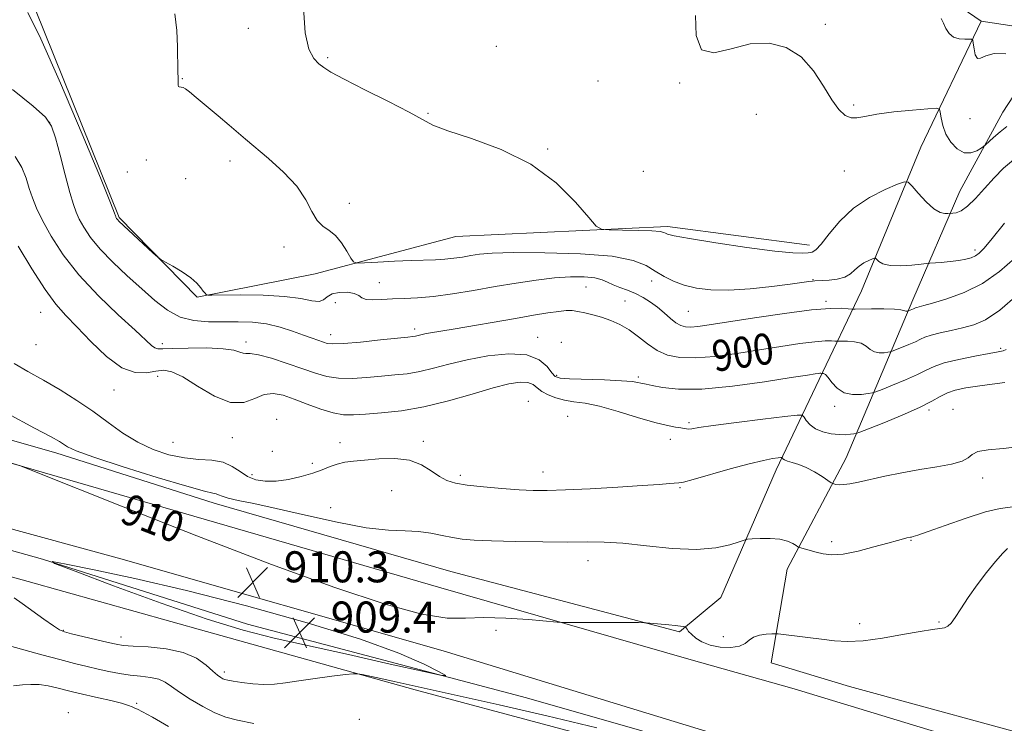
# Model space of a CAD drawing. Extents: x 2119800 to 2122700, y 352300 to 355200.
# Drawn here: x 2120735 to 2120989, y 354277 to 354458 of the extents above; entities that cross this region are included whole.
import ezdxf

# ---------------------------------------------------------------- set-up
doc = ezdxf.new("R2010")
doc.units = 0
doc.header["$MEASUREMENT"] = 0
for name, color, linetype, lineweight in [('DTM HARD BREAKLINE', 7, 'Continuous', 0), ('DTM SPOT ELEVATION', 2, 'Continuous', 13), ('INDEX CONTOUR', 41, 'Continuous', 13), ('INDEX CONTOUR DEPRESSION', 41, 'Continuous', 13), ('INDEX CONTOUR LABEL', 244, 'Continuous', 0), ('INTERMEDIATE CONTOUR', 44, 'Continuous', 0), ('SPOT ELEVATION', 7, 'Continuous', 0)]:
    doc.layers.add(name, color=color, linetype=linetype, lineweight=lineweight)
doc.styles.add('Style-ITALICS', font='ITALICS.shx')

# ---------------------------------------------------------------- blocks, each defined once
blk = doc.blocks.new('SPOT')
at = {"layer": 'SPOT ELEVATION'}
for p, q in [((-3.91, -3.91), (3.82, 3.81)), ((-1.65, 3.77), (1.72, -3.93))]:
    blk.add_line(p, q, dxfattribs=at)

msp = doc.modelspace()

# ---------------------------------------------------------------- linework, layer by layer
at = {"layer": 'DTM HARD BREAKLINE'}
for points in [[(2120398.34, 354425, 918.03), (2120445.95, 354419.68, 916.74), (2120513.7, 354405.65, 914.89), (2120605.06, 354379.52, 912.18), (2120730.89, 354344.6, 910.02), (2120843.07, 354312.03, 909.48), (2120907.62, 354293.5, 910.54), (2120934.85, 354285.89, 911.04), (2121053.8, 354249.66, 910.19), (2121137.67, 354222.23, 909.54), (2121197.4, 354201.31, 909.42), (2121252.84, 354173.63, 908.09), (2121276.66, 354161.74, 907.53), (2121288.57, 354165.85, 906.56), (2121296.59, 354182.9, 904.73), (2121317.09, 354272.93, 893.93), (2121328.69, 354323.1, 889.76), (2121349.24, 354394.87, 888.16), (2121364.74, 354442.89, 888.08), (2121390.62, 354532.39, 892.21), (2121412.25, 354616.79, 900.96), (2121435.94, 354710.69, 911.04), (2121453.35, 354750.78, 916.22), (2121470.6, 354772.84, 917.61)], [(2120983.02, 354457.88, 889.49), (2120940.51, 354487.08, 888.38), (2120909.04, 354502.29, 888.84), (2120871.72, 354508.31, 888.76), (2120840.67, 354543.76, 889.03), (2120801.31, 354589.08, 890.16), (2120789.22, 354591.76, 890.34), (2120760.98, 354576.55, 890.72), (2120746.37, 354554.78, 891.15), (2120731.9, 354549.61, 892.81)], [(2120736.67, 354467.07, 897.61), (2120760.76, 354407.27, 897.84), (2120780.87, 354386.75, 898.15), (2120811.27, 354392.77, 896.47), (2120847.55, 354402.4, 894.77), (2120902.14, 354405.02, 893.63), (2120938.74, 354400.13, 893.51)], [(2120983.02, 354457.88, 889.49), (2120967.51, 354425.46, 893.14), (2120952.21, 354388.39, 896.86), (2120941.23, 354365.57, 902.38), (2120930.15, 354342.26, 906.58), (2120915.94, 354309.41, 909.19), (2120905.26, 354300.53, 910.14), (2120846.26, 354316.08, 909.21), (2120785.29, 354333.69, 908.6), (2120744.44, 354346.64, 908.53), (2120692.8, 354361.33, 910.31), (2120626.16, 354378.05, 911.01), (2120588.7, 354389.32, 912.68), (2120528.11, 354405.81, 914.78), (2120462.74, 354420.246, 915.928)], [(2120983.02, 354457.88, 889.49), (2121009.68, 354453.87, 888.71), (2121072.4, 354436.05, 887.61), (2121133.54, 354421.13, 889.08)], [(2121265.66, 354174.86, 907.77), (2121230.93, 354191.02, 909.34), (2121200.18, 354204.28, 909.26), (2121160.79, 354220.13, 908.76), (2121103.67, 354238.37, 909.67), (2121057.9, 354252.84, 910.88), (2121003.82, 354271.52, 911.17), (2120949.06, 354286.48, 910.84), (2120928.87, 354292.55, 910.6), (2120933, 354316.71, 908.68), (2120948.24, 354345.4, 905.19), (2120965.43, 354386.07, 897.46), (2120977.52, 354414.11, 893.11), (2120988.64, 354434.4, 891.17), (2120998.34, 354449.26, 889.89)], [(2120456.63, 354401.06, 916.09), (2120520.05, 354386.48, 914.61), (2120638.23, 354352.96, 912.18), (2120761.17, 354319.35, 910.61), (2120844.29, 354295.67, 910.38)], [(2120603.547, 354358.718, 912.039), (2120656.15, 354342.97, 911.51), (2120741.04, 354319.25, 910.01), (2120793.9, 354302.49, 909.1), (2120865.79, 354283.57, 910.34), (2120925.91, 354266.34, 910.99), (2121015.13, 354240.91, 911.59), (2121105.07, 354211.6, 911.22), (2121166.85, 354188.35, 911.07), (2121224.64, 354159.69, 911.52), (2121270.12, 354130.31, 910.54), (2121312.85, 354092.57, 910.49), (2121349, 354057.72, 911.28), (2121372.99, 354036.7, 911.64), (2121405.05, 353999.5, 906.95), (2121457.66, 353946.85, 907.29)], [(2120667.83, 354332.7, 913.44), (2120737.29, 354313.5, 911.15), (2120783.27, 354300.6, 910.84), (2120837.13, 354285.6, 912.46), (2120907.72, 354266.7, 913.93), (2120980.07, 354246.47, 914.19), (2121053.64, 354222.83, 912.91), (2121118, 354199.04, 912.05), (2121147.96, 354185.66, 911.41), (2121181.14, 354171.4, 911.24), (2121205.02, 354161.22, 912.07), (2121249.01, 354137.85, 909.63), (2121292.76, 354102.52, 909.47), (2121319.68, 354074.97, 909.76), (2121343.16, 354052.66, 912.63), (2121367.71, 354027.59, 911.37), (2121398.99, 353991.54, 907.8), (2121429.98, 353956.95, 906.33), (2121471.33, 353915.37, 906.91)], [(2121485.41, 353930.55, 905.35), (2121429.06, 353995.38, 905.44), (2121370.75, 354055.27, 906.35), (2121325.22, 354101.42, 907.64), (2121286, 354131.05, 908.01), (2121230.93, 354167.23, 909.17), (2121151.52, 354199.34, 909.98), (2121039.26, 354238.34, 911.72), (2120911.19, 354275.17, 911.49), (2120844.29, 354295.67, 910.38)]]:
    msp.add_polyline3d(points, dxfattribs=at)
at = {"layer": 'DTM SPOT ELEVATION'}
for p in [(2120942.86, 354457.1, 891.54), (2120794.11, 354456.02, 894.4), (2120858.03, 354451.43, 892.9), (2120814.57, 354448.49, 893.8), (2120777.04, 354443.11, 895.9), (2120884.27, 354442.51, 893.9), (2120905.26, 354441.97, 892.1), (2120950.13, 354436.25, 891.7), (2120840.37, 354434.17, 893.9), (2120925.05, 354433.87, 893.16), (2120742.86, 354431.82, 900.1), (2120980.17, 354432.73, 890.6), (2120871.22, 354424.98, 893.92), (2120767.77, 354422.1, 896.8), (2120789.31, 354421.87, 896.5), (2120762.91, 354419.06, 897.3), (2120895.9, 354419.16, 892.8), (2120947.75, 354419.26, 892.9), (2120777.88, 354417.27, 897.2), (2120820.08, 354410.91, 895.7), (2120803.28, 354399.73, 896.28), (2120981.49, 354398.91, 895.6), (2120827.89, 354390.55, 897.19), (2120898.11, 354390.94, 896.5), (2120939.67, 354391.27, 895.9), (2120881.16, 354389.37, 898.9), (2120891.16, 354385.78, 899.1), (2120943.02, 354385.66, 897.7), (2120740.52, 354382.88, 904.83), (2120816.48, 354385.35, 898.96), (2120907.52, 354383.13, 896.97), (2120836.96, 354378.56, 899.6), (2120815.3, 354377.11, 899.4), (2120868.66, 354376.43, 901.3), (2120739.35, 354374.56, 904.83), (2120771.89, 354374.83, 901.55), (2120793.49, 354375.19, 901.55), (2120874.8, 354375.15, 901.5), (2120988.06, 354373.61, 901.8), (2120770.71, 354366.41, 904.62), (2120873.61, 354366.64, 901.7), (2120894.62, 354366.17, 901.7), (2120759.42, 354362.88, 904.74), (2120866.31, 354359.93, 905.37), (2120945.29, 354358.63, 902.4), (2120969.63, 354357.7, 904.3), (2120975.75, 354357.87, 905.3), (2120801.41, 354355.33, 905.6), (2120876.42, 354356.08, 905.26), (2120907.72, 354354.44, 903.73), (2120789.97, 354350.57, 904.79), (2120902.87, 354350.11, 904.62), (2120774.68, 354349.41, 904.85), (2120817.68, 354349.27, 905.47), (2120839.2, 354349.64, 905.64), (2120800.23, 354347.05, 905.6), (2120810.58, 354343.93, 905.66), (2120795.02, 354341.01, 905.55), (2120848.73, 354340.89, 905.64), (2120870.09, 354341.74, 905.26), (2120983.43, 354340.2, 906.5), (2120905.35, 354337.68, 906.16), (2120831.04, 354336.89, 906.9), (2120815.32, 354332.54, 907.2), (2120944.51, 354323.81, 907.6), (2120964.93, 354324.1, 908.1), (2120881.67, 354318.84, 908.7), (2120951.71, 354302.61, 909.6), (2120972.19, 354303.07, 909.9), (2120746.39, 354300.92, 911.9), (2120761.22, 354299.25, 911.4), (2120857.97, 354300.93, 910.3), (2120916.55, 354299.32, 909.5), (2120787.91, 354290.21, 911.6), (2120765.26, 354282.16, 915.8), (2120747.64, 354279.71, 917.5), (2120822.7, 354277.98, 912.9)]:
    msp.add_point(p, dxfattribs=at)
at = {"layer": 'INDEX CONTOUR'}
for points in [[(2120989.39, 354449.491, 890), (2120986.354, 354449.553, 890), (2120984.216, 354448.992, 890), (2120982.883, 354448.322, 890), (2120982.07, 354448.233, 890), (2120981.536, 354449.189, 890), (2120981.194, 354450.732, 890), (2120980.996, 354452.179, 890), (2120980.862, 354453, 890), (2120980.59, 354453.284, 890), (2120979.949, 354453.273, 890), (2120978.796, 354453.206, 890), (2120977.353, 354453.299, 890), (2120975.934, 354453.765, 890), (2120974.79, 354454.735, 890), (2120973.933, 354456.018, 890), (2120973.317, 354457.346, 890), (2120972.696, 354458.592, 890)], [(2120992.411, 354387.356, 900), (2120987.83, 354383.465, 900), (2120984.142, 354380.975, 900), (2120981.11, 354379.613, 900), (2120978.271, 354378.833, 900), (2120975.304, 354378.182, 900), (2120972.46, 354377.572, 900), (2120970.126, 354377.008, 900), (2120968.546, 354376.481, 900), (2120967.366, 354375.933, 900), (2120966.086, 354375.297, 900), (2120964.364, 354374.539, 900), (2120962.507, 354373.78, 900), (2120960.108, 354372.841, 900), (2120959.594, 354372.687, 900), (2120958.997, 354372.582, 900), (2120957.996, 354372.447, 900), (2120956.741, 354372.416, 900), (2120955.503, 354372.673, 900), (2120954.459, 354373.325, 900), (2120953.426, 354374.16, 900), (2120952.131, 354374.886, 900), (2120950.417, 354375.283, 900), (2120948.603, 354375.417, 900), (2120946.285, 354375.415, 900), (2120945.818, 354375.428, 900), (2120945.327, 354375.472, 900), (2120944.427, 354375.536, 900), (2120942.803, 354375.521, 900), (2120940.154, 354375.308, 900), (2120936.286, 354374.811, 900), (2120931.423, 354374.082, 900), (2120925.892, 354373.206, 900), (2120920.05, 354372.292, 900), (2120914.37, 354371.523, 900), (2120909.349, 354371.107, 900), (2120905.35, 354371.213, 900), (2120902.177, 354371.865, 900), (2120899.499, 354373.054, 900), (2120897.026, 354374.717, 900), (2120894.645, 354376.585, 900), (2120892.285, 354378.338, 900), (2120889.897, 354379.724, 900), (2120887.505, 354380.774, 900), (2120885.154, 354381.587, 900), (2120882.9, 354382.243, 900), (2120880.833, 354382.753, 900), (2120879.055, 354383.108, 900), (2120877.581, 354383.298, 900), (2120876.073, 354383.307, 900), (2120874.108, 354383.118, 900), (2120871.325, 354382.721, 900), (2120867.619, 354382.117, 900), (2120862.947, 354381.316, 900), (2120846.855, 354378.517, 900), (2120841.068, 354377.557, 900), (2120839.584, 354377.296, 900), (2120838.543, 354377.072, 900), (2120837.179, 354376.735, 900), (2120836.527, 354376.632, 900), (2120835.215, 354376.489, 900), (2120832.538, 354376.21, 900), (2120828.136, 354375.741, 900), (2120823.039, 354375.221, 900), (2120818.624, 354374.833, 900), (2120815.904, 354374.719, 900), (2120814.44, 354374.851, 900), (2120813.429, 354375.157, 900), (2120810.5, 354376.175, 900), (2120808.287, 354376.975, 900), (2120805.501, 354377.995, 900), (2120802.27, 354379.041, 900), (2120798.768, 354379.875, 900), (2120795.142, 354380.321, 900), (2120791.429, 354380.461, 900), (2120787.641, 354380.443, 900), (2120783.809, 354380.441, 900), (2120780.047, 354380.739, 900), (2120776.485, 354381.65, 900), (2120773.193, 354383.401, 900), (2120769.976, 354385.888, 900), (2120766.575, 354388.922, 900), (2120762.848, 354392.305, 900), (2120759.128, 354395.801, 900), (2120755.862, 354399.163, 900), (2120753.398, 354402.179, 900), (2120751.662, 354404.77, 900), (2120750.48, 354406.892, 900), (2120749.661, 354408.639, 900), (2120748.949, 354410.652, 900), (2120748.077, 354413.713, 900), (2120746.866, 354418.264, 900), (2120745.518, 354423.395, 900), (2120744.324, 354427.857, 900), (2120743.356, 354430.817, 900), (2120741.797, 354433.11, 900), (2120738.61, 354435.986, 900), (2120733.237, 354440.322, 900)], [(2120989.859, 354322.043, 910), (2120988.59, 354320.823, 910), (2120986.717, 354318.679, 910), (2120984.398, 354315.84, 910), (2120981.969, 354312.643, 910), (2120979.726, 354309.422, 910), (2120977.808, 354306.501, 910), (2120976.313, 354304.201, 910), (2120975.276, 354302.744, 910), (2120974.476, 354301.965, 910), (2120973.628, 354301.599, 910), (2120972.424, 354301.394, 910), (2120970.462, 354301.148, 910), (2120967.317, 354300.667, 910), (2120962.789, 354299.848, 910), (2120957.58, 354298.933, 910), (2120952.621, 354298.253, 910), (2120948.592, 354298.053, 910), (2120945.196, 354298.241, 910), (2120941.885, 354298.642, 910), (2120938.309, 354299.098, 910), (2120930.732, 354300.023, 910), (2120929.902, 354300.072, 910), (2120929.028, 354300.037, 910), (2120927.595, 354299.937, 910), (2120925.865, 354299.694, 910), (2120924.297, 354299.207, 910), (2120923.184, 354298.434, 910), (2120922.162, 354297.57, 910), (2120920.704, 354296.87, 910), (2120918.457, 354296.543, 910), (2120915.766, 354296.623, 910), (2120913.151, 354297.099, 910), (2120911.035, 354297.927, 910), (2120909.451, 354298.932, 910), (2120908.335, 354299.904, 910), (2120907.616, 354300.673, 910), (2120907.199, 354301.223, 910), (2120906.983, 354301.576, 910), (2120906.854, 354301.764, 910), (2120906.648, 354301.852, 910), (2120906.189, 354301.917, 910), (2120904.097, 354302.16, 910), (2120902.513, 354302.325, 910), (2120896.677, 354302.844, 910), (2120896.206, 354302.872, 910), (2120894.648, 354302.908, 910), (2120892.835, 354302.931, 910), (2120889.898, 354302.948, 910), (2120875.455, 354302.954, 910), (2120873.746, 354303.041, 910), (2120866.316, 354303.697, 910), (2120860.453, 354304.099, 910), (2120854.764, 354304.247, 910), (2120850.086, 354304.06, 910), (2120845.309, 354304.107, 910), (2120838.833, 354305.117, 910), (2120829.316, 354307.697, 910), (2120816.419, 354311.968, 910), (2120800.058, 354317.928, 910), (2120780.793, 354325.307, 910), (2120761.767, 354332.773, 910), (2120738.494, 354342.019, 910), (2120735.283, 354343.282, 910), (2120733.368, 354343.946, 910)]]:
    msp.add_polyline3d(points, dxfattribs=at)
at = {"layer": 'INDEX CONTOUR DEPRESSION'}
msp.add_polyline3d([(2120783.451, 354303.847, 910), (2120771.63, 354307.947, 910), (2120759.341, 354312.434, 910), (2120749.418, 354316.14, 910), (2120744.133, 354318.159, 910), (2120743.528, 354318.635, 910), (2120747.083, 354317.978, 910), (2120754.3, 354316.517, 910), (2120764.765, 354314.264, 910), (2120778.087, 354311.153, 910), (2120793.564, 354307.217, 910), (2120809.269, 354302.883, 910), (2120822.965, 354298.679, 910), (2120832.924, 354295.063, 910), (2120839.433, 354292.215, 910), (2120843.287, 354290.247, 910), (2120845.001, 354289.256, 910), (2120843.97, 354289.268, 910), (2120839.312, 354290.292, 910), (2120830.686, 354292.247, 910), (2120819.923, 354294.674, 910), (2120800.765, 354298.955, 910), (2120792.773, 354300.987, 910), (2120783.451, 354303.847, 910)], dxfattribs=at)
at = {"layer": 'INTERMEDIATE CONTOUR'}
for points in [[(2120991.714, 354396.83, 898), (2120987.803, 354393.372, 898), (2120983.399, 354390.312, 898), (2120978.667, 354387.964, 898), (2120974.16, 354386.304, 898), (2120970.526, 354385.22, 898), (2120968.23, 354384.597, 898), (2120966.428, 354384.143, 898), (2120966.093, 354384.031, 898), (2120965.569, 354383.78, 898), (2120964.299, 354383.258, 898), (2120964.189, 354383.225, 898), (2120964.062, 354383.202, 898), (2120963.85, 354383.174, 898), (2120963.583, 354383.167, 898), (2120963.319, 354383.222, 898), (2120963.028, 354383.36, 898), (2120962.318, 354383.532, 898), (2120960.711, 354383.671, 898), (2120957.965, 354383.729, 898), (2120954.777, 354383.726, 898), (2120950.533, 354383.689, 898), (2120949.674, 354383.712, 898), (2120948.77, 354383.793, 898), (2120947.114, 354383.911, 898), (2120944.125, 354383.884, 898), (2120939.25, 354383.492, 898), (2120932.306, 354382.605, 898), (2120924.573, 354381.458, 898), (2120912.946, 354379.63, 898), (2120909.994, 354379.208, 898), (2120908.142, 354379.043, 898), (2120906.765, 354379.095, 898), (2120905.568, 354379.433, 898), (2120904.334, 354380.153, 898), (2120902.896, 354381.298, 898), (2120901.275, 354382.709, 898), (2120899.541, 354384.174, 898), (2120897.746, 354385.515, 898), (2120895.881, 354386.694, 898), (2120893.921, 354387.704, 898), (2120891.876, 354388.552, 898), (2120889.893, 354389.288, 898), (2120888.151, 354389.973, 898), (2120886.73, 354390.646, 898), (2120885.289, 354391.254, 898), (2120883.387, 354391.723, 898), (2120880.675, 354391.986, 898), (2120877.177, 354392.003, 898), (2120873.013, 354391.739, 898), (2120868.3, 354391.182, 898), (2120863.16, 354390.4, 898), (2120857.712, 354389.481, 898), (2120852.117, 354388.52, 898), (2120846.694, 354387.643, 898), (2120841.8, 354386.984, 898), (2120837.698, 354386.628, 898), (2120834.257, 354386.471, 898), (2120831.25, 354386.36, 898), (2120828.52, 354386.195, 898), (2120826.19, 354386.087, 898), (2120824.452, 354386.198, 898), (2120823.375, 354386.627, 898), (2120822.54, 354387.219, 898), (2120821.403, 354387.753, 898), (2120819.605, 354388.037, 898), (2120817.507, 354388.001, 898), (2120815.655, 354387.601, 898), (2120814.417, 354386.864, 898), (2120813.47, 354386.097, 898), (2120812.314, 354385.676, 898), (2120810.482, 354385.856, 898), (2120807.628, 354386.403, 898), (2120803.436, 354386.964, 898), (2120797.875, 354387.262, 898), (2120792.039, 354387.34, 898), (2120784.681, 354387.3, 898), (2120783.677, 354387.314, 898), (2120783.432, 354387.371, 898), (2120783.225, 354387.5, 898), (2120782.901, 354387.788, 898), (2120782.442, 354388.337, 898), (2120781.801, 354389.22, 898), (2120780.801, 354390.396, 898), (2120779.233, 354391.791, 898), (2120777.024, 354393.307, 898), (2120774.64, 354394.732, 898), (2120772.682, 354395.827, 898), (2120771.535, 354396.483, 898), (2120770.708, 354397.101, 898), (2120769.489, 354398.211, 898), (2120760.696, 354406.367, 898), (2120760.397, 354406.669, 898), (2120760.215, 354406.893, 898), (2120760.086, 354407.085, 898), (2120759.938, 354407.371, 898), (2120759.885, 354407.52, 898), (2120759.821, 354407.747, 898), (2120759.596, 354408.408, 898), (2120758.556, 354411.05, 898), (2120755.913, 354417.521, 898), (2120751.257, 354428.739, 898), (2120745.669, 354441.909, 898), (2120740.6, 354453.309, 898), (2120737.181, 354460.131, 898)], [(2120989.035, 354405.825, 896), (2120985.851, 354401.868, 896), (2120983.808, 354399.369, 896), (2120982.558, 354398.07, 896), (2120981.6, 354397.417, 896), (2120980.5, 354396.945, 896), (2120979.087, 354396.553, 896), (2120977.258, 354396.226, 896), (2120975.009, 354395.953, 896), (2120972.731, 354395.739, 896), (2120969.839, 354395.507, 896), (2120968.974, 354395.426, 896), (2120967.576, 354395.282, 896), (2120965.154, 354395.049, 896), (2120962.223, 354394.869, 896), (2120959.549, 354394.932, 896), (2120957.727, 354395.353, 896), (2120956.672, 354395.961, 896), (2120955.831, 354396.817, 896), (2120955.539, 354396.851, 896), (2120954.996, 354396.649, 896), (2120954.035, 354396.235, 896), (2120952.815, 354395.614, 896), (2120951.577, 354394.79, 896), (2120950.479, 354393.794, 896), (2120949.333, 354392.783, 896), (2120947.871, 354391.947, 896), (2120945.94, 354391.423, 896), (2120943.864, 354391.156, 896), (2120942.086, 354391.04, 896), (2120940.168, 354390.943, 896), (2120939.511, 354390.885, 896), (2120938.584, 354390.774, 896), (2120933.798, 354390.149, 896), (2120929.08, 354389.557, 896), (2120923.462, 354388.961, 896), (2120917.952, 354388.597, 896), (2120913.351, 354388.648, 896), (2120909.615, 354389.097, 896), (2120906.486, 354389.873, 896), (2120903.739, 354390.908, 896), (2120901.265, 354392.139, 896), (2120898.985, 354393.507, 896), (2120896.648, 354394.931, 896), (2120893.313, 354396.256, 896), (2120887.865, 354397.307, 896), (2120879.736, 354397.951, 896), (2120870.533, 354398.239, 896), (2120862.412, 354398.261, 896), (2120856.982, 354398.105, 896), (2120853.686, 354397.827, 896), (2120851.42, 354397.48, 896), (2120849.266, 354397.114, 896), (2120847.043, 354396.782, 896), (2120844.749, 354396.534, 896), (2120842.335, 354396.399, 896), (2120836.064, 354396.212, 896), (2120831.796, 354396.019, 896), (2120827.467, 354395.788, 896), (2120824.01, 354395.59, 896), (2120822.074, 354395.531, 896), (2120821.171, 354395.854, 896), (2120820.525, 354396.834, 896), (2120819.516, 354398.607, 896), (2120818.14, 354400.739, 896), (2120816.547, 354402.655, 896), (2120814.88, 354403.972, 896), (2120813.258, 354405.08, 896), (2120811.792, 354406.562, 896), (2120810.487, 354408.862, 896), (2120808.928, 354411.869, 896), (2120806.591, 354415.334, 896), (2120803.18, 354418.987, 896), (2120799.311, 354422.461, 896), (2120793.305, 354427.482, 896), (2120789.147, 354431.062, 896), (2120786.335, 354433.456, 896), (2120780.65, 354438.234, 896), (2120778.894, 354439.68, 896), (2120777.866, 354440.462, 896), (2120777.252, 354440.806, 896), (2120776.79, 354440.919, 896), (2120776.196, 354440.936, 896), (2120776.071, 354441.052, 896), (2120776.022, 354441.382, 896), (2120775.972, 354443.131, 896), (2120775.932, 354444.895, 896), (2120775.829, 354451.237, 896), (2120775.63, 354455.489, 896), (2120775.147, 354459.754, 896)], [(2120991.359, 354422.195, 894), (2120988.772, 354420.01, 894), (2120986.357, 354417.525, 894), (2120983.942, 354414.804, 894), (2120981.619, 354412.209, 894), (2120979.542, 354410.179, 894), (2120977.844, 354409.023, 894), (2120976.559, 354408.545, 894), (2120975.695, 354408.424, 894), (2120974.458, 354408.312, 894), (2120973.669, 354408.29, 894), (2120972.471, 354408.583, 894), (2120970.845, 354409.548, 894), (2120968.848, 354411.369, 894), (2120966.834, 354413.547, 894), (2120965.23, 354415.409, 894), (2120964.253, 354416.413, 894), (2120963.279, 354416.529, 894), (2120961.476, 354415.856, 894), (2120958.28, 354414.478, 894), (2120954.222, 354412.415, 894), (2120950.106, 354409.674, 894), (2120946.601, 354406.37, 894), (2120943.832, 354403.067, 894), (2120941.793, 354400.442, 894), (2120940.421, 354398.978, 894), (2120939.424, 354398.397, 894), (2120938.459, 354398.232, 894), (2120937.087, 354398.126, 894), (2120934.507, 354398.186, 894), (2120929.824, 354398.633, 894), (2120922.647, 354399.59, 894), (2120914.602, 354400.794, 894), (2120907.814, 354401.885, 894), (2120903.87, 354402.588, 894), (2120902.188, 354402.981, 894), (2120901.647, 354403.223, 894), (2120901.216, 354403.446, 894), (2120900.231, 354403.66, 894), (2120898.118, 354403.843, 894), (2120894.597, 354403.979, 894), (2120890.545, 354404.072, 894), (2120887.13, 354404.128, 894), (2120885.129, 354404.273, 894), (2120883.76, 354405.091, 894), (2120881.851, 354407.284, 894), (2120878.441, 354411.253, 894), (2120873.43, 354416.197, 894), (2120866.931, 354421.018, 894), (2120859.275, 354424.832, 894), (2120851.661, 354427.634, 894), (2120845.503, 354429.634, 894), (2120841.684, 354431.1, 894), (2120838.96, 354432.518, 894), (2120835.553, 354434.427, 894), (2120830.252, 354437.163, 894), (2120824.113, 354440.228, 894), (2120818.757, 354442.922, 894), (2120815.386, 354444.733, 894), (2120813.526, 354445.92, 894), (2120812.283, 354446.934, 894), (2120810.962, 354448.28, 894), (2120809.672, 354450.676, 894), (2120808.723, 354454.896, 894), (2120808.326, 354461.349, 894)], [(2120989.629, 354430.731, 892), (2120987.901, 354429.381, 892), (2120986.221, 354427.903, 892), (2120984.154, 354425.984, 892), (2120983.664, 354425.588, 892), (2120983.017, 354425.157, 892), (2120981.894, 354424.488, 892), (2120980.375, 354423.93, 892), (2120978.64, 354423.97, 892), (2120976.872, 354424.955, 892), (2120975.254, 354426.681, 892), (2120973.969, 354428.804, 892), (2120973.148, 354430.992, 892), (2120972.704, 354432.962, 892), (2120972.494, 354434.442, 892), (2120972.281, 354435.237, 892), (2120971.441, 354435.465, 892), (2120969.254, 354435.322, 892), (2120965.323, 354434.977, 892), (2120960.548, 354434.5, 892), (2120956.149, 354433.933, 892), (2120953.054, 354433.351, 892), (2120951.012, 354432.951, 892), (2120949.478, 354432.962, 892), (2120947.982, 354433.607, 892), (2120946.365, 354435.086, 892), (2120944.541, 354437.592, 892), (2120942.414, 354441.149, 892), (2120939.842, 354445.11, 892), (2120936.67, 354448.655, 892), (2120932.797, 354451.096, 892), (2120928.349, 354452.251, 892), (2120923.504, 354452.064, 892), (2120918.537, 354450.763, 892), (2120914.1, 354449.695, 892), (2120910.945, 354450.487, 892), (2120909.561, 354454.169, 892), (2120909.413, 354459.369, 892)], [(2120989.526, 354373.249, 902), (2120988.724, 354372.949, 902), (2120987.405, 354372.673, 902), (2120985.063, 354372.258, 902), (2120981.439, 354371.589, 902), (2120977.268, 354370.737, 902), (2120973.533, 354369.818, 902), (2120970.914, 354368.914, 902), (2120968.881, 354367.95, 902), (2120966.602, 354366.814, 902), (2120963.524, 354365.459, 902), (2120960.205, 354364.103, 902), (2120957.481, 354363.026, 902), (2120955.918, 354362.425, 902), (2120954.998, 354362.149, 902), (2120953.932, 354361.962, 902), (2120952.142, 354361.721, 902), (2120949.9, 354361.665, 902), (2120947.686, 354362.124, 902), (2120945.89, 354363.29, 902), (2120944.535, 354364.788, 902), (2120943.551, 354366.101, 902), (2120942.869, 354366.837, 902), (2120942.429, 354367.107, 902), (2120942.171, 354367.143, 902), (2120941.74, 354367.161, 902), (2120941.481, 354367.159, 902), (2120941.058, 354367.125, 902), (2120940.267, 354367.017, 902), (2120938.272, 354366.705, 902), (2120934.082, 354366.033, 902), (2120927.172, 354364.949, 902), (2120918.881, 354363.806, 902), (2120911.016, 354363.061, 902), (2120905.018, 354363.03, 902), (2120900.879, 354363.472, 902), (2120898.227, 354364.008, 902), (2120896.68, 354364.342, 902), (2120895.828, 354364.512, 902), (2120895.252, 354364.639, 902), (2120894.506, 354364.82, 902), (2120893.04, 354365.039, 902), (2120890.277, 354365.258, 902), (2120885.954, 354365.444, 902), (2120876.914, 354365.735, 902), (2120874.454, 354365.904, 902), (2120873.211, 354366.331, 902), (2120872.359, 354367.285, 902), (2120871.145, 354368.882, 902), (2120869.11, 354370.628, 902), (2120865.867, 354371.879, 902), (2120861.233, 354372.151, 902), (2120855.826, 354371.627, 902), (2120850.463, 354370.651, 902), (2120845.795, 354369.536, 902), (2120841.796, 354368.471, 902), (2120838.274, 354367.612, 902), (2120835.027, 354367.063, 902), (2120831.82, 354366.721, 902), (2120828.413, 354366.432, 902), (2120824.664, 354366.099, 902), (2120820.839, 354365.853, 902), (2120817.305, 354365.884, 902), (2120814.279, 354366.336, 902), (2120811.385, 354367.181, 902), (2120808.098, 354368.346, 902), (2120804.117, 354369.716, 902), (2120800.032, 354371.021, 902), (2120796.659, 354371.947, 902), (2120794.583, 354372.293, 902), (2120793.469, 354372.302, 902), (2120792.754, 354372.328, 902), (2120791.882, 354372.632, 902), (2120790.322, 354373.092, 902), (2120787.554, 354373.496, 902), (2120783.341, 354373.679, 902), (2120778.597, 354373.676, 902), (2120774.525, 354373.572, 902), (2120772.014, 354373.458, 902), (2120770.716, 354373.454, 902), (2120769.971, 354373.685, 902), (2120769.135, 354374.321, 902), (2120764.865, 354378.273, 902), (2120760.551, 354382.224, 902), (2120755.399, 354387.158, 902), (2120750.385, 354392.497, 902), (2120746.301, 354397.714, 902), (2120743.203, 354402.487, 902), (2120740.961, 354406.543, 902), (2120739.43, 354409.724, 902), (2120738.386, 354412.333, 902), (2120737.589, 354414.784, 902), (2120736.787, 354417.408, 902), (2120735.684, 354420.183, 902), (2120733.971, 354423.004, 902)], [(2120989.152, 354364.797, 904), (2120983.285, 354363.992, 904), (2120979.116, 354363.393, 904), (2120976.326, 354362.826, 904), (2120974.321, 354362.141, 904), (2120972.505, 354361.203, 904), (2120970.298, 354359.948, 904), (2120967.118, 354358.331, 904), (2120962.684, 354356.38, 904), (2120957.903, 354354.426, 904), (2120953.98, 354352.875, 904), (2120951.779, 354352.017, 904), (2120950.808, 354351.675, 904), (2120950.236, 354351.558, 904), (2120949.37, 354351.436, 904), (2120948.082, 354351.341, 904), (2120946.385, 354351.366, 904), (2120944.34, 354351.597, 904), (2120942.213, 354352.078, 904), (2120940.32, 354352.846, 904), (2120938.909, 354353.886, 904), (2120937.958, 354354.984, 904), (2120937.379, 354355.876, 904), (2120936.914, 354356.351, 904), (2120935.633, 354356.39, 904), (2120932.438, 354356.03, 904), (2120926.733, 354355.335, 904), (2120919.936, 354354.491, 904), (2120913.965, 354353.717, 904), (2120910.277, 354353.185, 904), (2120908.464, 354352.892, 904), (2120907.653, 354352.787, 904), (2120907.088, 354352.822, 904), (2120906.465, 354352.944, 904), (2120905.595, 354353.101, 904), (2120904.264, 354353.285, 904), (2120902.156, 354353.671, 904), (2120898.931, 354354.476, 904), (2120894.451, 354355.81, 904), (2120889.4, 354357.348, 904), (2120884.665, 354358.657, 904), (2120880.924, 354359.427, 904), (2120878.023, 354359.846, 904), (2120875.6, 354360.226, 904), (2120873.374, 354360.814, 904), (2120871.392, 354361.599, 904), (2120869.778, 354362.507, 904), (2120868.574, 354363.447, 904), (2120867.486, 354364.264, 904), (2120866.13, 354364.787, 904), (2120864.147, 354364.865, 904), (2120861.25, 354364.422, 904), (2120857.176, 354363.398, 904), (2120851.812, 354361.82, 904), (2120845.659, 354360.039, 904), (2120839.369, 354358.488, 904), (2120833.527, 354357.493, 904), (2120828.426, 354356.952, 904), (2120824.288, 354356.654, 904), (2120821.193, 354356.456, 904), (2120818.64, 354356.485, 904), (2120815.986, 354356.934, 904), (2120812.769, 354357.915, 904), (2120809.256, 354359.205, 904), (2120805.894, 354360.498, 904), (2120803.019, 354361.504, 904), (2120800.516, 354361.981, 904), (2120798.158, 354361.705, 904), (2120795.711, 354360.651, 904), (2120792.91, 354359.619, 904), (2120789.484, 354359.609, 904), (2120785.326, 354361.27, 904), (2120780.984, 354363.849, 904), (2120777.17, 354366.236, 904), (2120774.381, 354367.567, 904), (2120772.26, 354367.945, 904), (2120770.236, 354367.713, 904), (2120767.827, 354367.282, 904), (2120764.907, 354367.328, 904), (2120761.443, 354368.594, 904), (2120757.488, 354371.524, 904), (2120753.455, 354375.382, 904), (2120749.845, 354379.133, 904), (2120746.977, 354382.09, 904), (2120744.446, 354384.942, 904), (2120741.663, 354388.723, 904), (2120738.26, 354394.061, 904), (2120734.752, 354399.954, 904)], [(2120993.84, 354348.35, 906), (2120988.719, 354347.762, 906), (2120984.828, 354347.413, 906), (2120982.213, 354346.993, 906), (2120980.76, 354346.277, 906), (2120979.712, 354345.377, 906), (2120978.155, 354344.49, 906), (2120975.393, 354343.757, 906), (2120971.611, 354343.1, 906), (2120967.215, 354342.387, 906), (2120962.608, 354341.531, 906), (2120958.186, 354340.619, 906), (2120951.373, 354339.133, 906), (2120949.185, 354338.693, 906), (2120947.589, 354338.464, 906), (2120946.418, 354338.434, 906), (2120945.599, 354338.524, 906), (2120945.083, 354338.642, 906), (2120944.772, 354338.742, 906), (2120944.371, 354338.976, 906), (2120942.032, 354340.566, 906), (2120940.067, 354341.799, 906), (2120937.958, 354342.926, 906), (2120935.989, 354343.7, 906), (2120934.317, 354344.186, 906), (2120933.064, 354344.529, 906), (2120932.305, 354344.841, 906), (2120931.929, 354345.116, 906), (2120931.775, 354345.321, 906), (2120931.671, 354345.428, 906), (2120931.383, 354345.437, 906), (2120930.664, 354345.356, 906), (2120929.261, 354345.163, 906), (2120926.889, 354344.723, 906), (2120923.255, 354343.87, 906), (2120918.323, 354342.534, 906), (2120908.784, 354339.807, 906), (2120906.305, 354339.145, 906), (2120905.075, 354338.909, 906), (2120902.686, 354338.738, 906), (2120900.039, 354338.537, 906), (2120895.667, 354338.232, 906), (2120889.357, 354337.833, 906), (2120882.253, 354337.421, 906), (2120875.839, 354337.098, 906), (2120871.165, 354336.946, 906), (2120867.562, 354336.97, 906), (2120863.927, 354337.156, 906), (2120859.484, 354337.483, 906), (2120854.742, 354337.907, 906), (2120850.538, 354338.372, 906), (2120847.476, 354338.867, 906), (2120845.255, 354339.535, 906), (2120843.342, 354340.562, 906), (2120841.262, 354342.025, 906), (2120838.758, 354343.57, 906), (2120835.63, 354344.736, 906), (2120831.809, 354345.19, 906), (2120827.754, 354345.112, 906), (2120824.059, 354344.811, 906), (2120821.165, 354344.528, 906), (2120818.918, 354344.22, 906), (2120817.014, 354343.779, 906), (2120815.162, 354343.127, 906), (2120813.122, 354342.312, 906), (2120810.67, 354341.418, 906), (2120807.678, 354340.535, 906), (2120804.413, 354339.8, 906), (2120801.239, 354339.358, 906), (2120798.446, 354339.33, 906), (2120796.026, 354339.744, 906), (2120793.896, 354340.605, 906), (2120791.943, 354341.853, 906), (2120789.926, 354343.183, 906), (2120787.575, 354344.226, 906), (2120784.685, 354344.739, 906), (2120781.31, 354344.985, 906), (2120777.575, 354345.352, 906), (2120773.605, 354346.164, 906), (2120769.546, 354347.5, 906), (2120765.549, 354349.375, 906), (2120761.711, 354351.765, 906), (2120757.916, 354354.499, 906), (2120753.991, 354357.367, 906), (2120749.825, 354360.183, 906), (2120745.532, 354362.866, 906), (2120741.282, 354365.357, 906), (2120737.253, 354367.618, 906), (2120733.653, 354369.69, 906)], [(2120991.236, 354332.717, 908), (2120987.955, 354332.308, 908), (2120984.175, 354331.433, 908), (2120979.169, 354329.852, 908), (2120973.801, 354327.971, 908), (2120969.335, 354326.357, 908), (2120966.707, 354325.436, 908), (2120965.535, 354325.07, 908), (2120965.11, 354324.979, 908), (2120964.82, 354324.928, 908), (2120963.888, 354324.726, 908), (2120962.977, 354324.514, 908), (2120961.437, 354324.12, 908), (2120958.948, 354323.428, 908), (2120955.375, 354322.407, 908), (2120951.299, 354321.338, 908), (2120947.482, 354320.584, 908), (2120944.512, 354320.404, 908), (2120942.275, 354320.657, 908), (2120940.485, 354321.099, 908), (2120936.157, 354322.261, 908), (2120935.804, 354322.426, 908), (2120935.321, 354322.747, 908), (2120934.444, 354323.307, 908), (2120933.066, 354323.944, 908), (2120931.116, 354324.437, 908), (2120928.633, 354324.626, 908), (2120926.08, 354324.595, 908), (2120924.029, 354324.487, 908), (2120922.83, 354324.393, 908), (2120921.953, 354324.2, 908), (2120920.646, 354323.742, 908), (2120918.268, 354322.95, 908), (2120914.622, 354322.146, 908), (2120909.623, 354321.745, 908), (2120903.371, 354322.026, 908), (2120896.704, 354322.705, 908), (2120890.646, 354323.357, 908), (2120885.857, 354323.661, 908), (2120881.532, 354323.7, 908), (2120876.502, 354323.662, 908), (2120870.015, 354323.695, 908), (2120862.993, 354323.805, 908), (2120856.775, 354323.958, 908), (2120852.344, 354324.141, 908), (2120849.255, 354324.403, 908), (2120846.706, 354324.813, 908), (2120844.033, 354325.394, 908), (2120841.119, 354325.99, 908), (2120837.98, 354326.4, 908), (2120834.529, 354326.529, 908), (2120830.245, 354326.703, 908), (2120824.498, 354327.355, 908), (2120816.994, 354328.764, 908), (2120808.783, 354330.584, 908), (2120801.246, 354332.318, 908), (2120795.483, 354333.576, 908), (2120791.453, 354334.418, 908), (2120788.834, 354335.011, 908), (2120787.287, 354335.492, 908), (2120786.418, 354335.871, 908), (2120785.817, 354336.121, 908), (2120784.954, 354336.301, 908), (2120782.798, 354336.787, 908), (2120778.199, 354338.035, 908), (2120770.596, 354340.303, 908), (2120761.801, 354343.053, 908), (2120754.218, 354345.545, 908), (2120749.645, 354347.22, 908), (2120747.461, 354348.225, 908), (2120745.39, 354349.57, 908), (2120743.243, 354350.78, 908), (2120738.967, 354353.063, 908), (2120732.009, 354356.763, 908)], [(2120883.954, 354275.783, 912), (2120871.056, 354278.863, 912), (2120858.713, 354281.702, 912), (2120835.577, 354286.914, 912), (2120831.672, 354287.778, 912), (2120828.281, 354288.509, 912), (2120823.399, 354289.535, 912), (2120822.198, 354289.751, 912), (2120821.086, 354289.749, 912), (2120819.109, 354289.526, 912), (2120815.633, 354289.099, 912), (2120811.296, 354288.544, 912), (2120807.057, 354287.959, 912), (2120803.637, 354287.438, 912), (2120800.808, 354287.073, 912), (2120798.103, 354286.954, 912), (2120795.207, 354287.13, 912), (2120792.414, 354287.481, 912), (2120790.165, 354287.84, 912), (2120788.77, 354288.086, 912), (2120788.002, 354288.262, 912), (2120787.5, 354288.454, 912), (2120786.94, 354288.763, 912), (2120786.14, 354289.35, 912), (2120784.952, 354290.394, 912), (2120783.218, 354291.968, 912), (2120780.737, 354293.734, 912), (2120777.293, 354295.252, 912), (2120772.868, 354296.19, 912), (2120768.228, 354296.659, 912), (2120764.338, 354296.882, 912), (2120761.831, 354297.062, 912), (2120760.036, 354297.329, 912), (2120757.953, 354297.795, 912), (2120748.499, 354300.05, 912), (2120746.651, 354300.532, 912), (2120745.361, 354301.081, 912), (2120743.796, 354302.091, 912), (2120741.37, 354303.809, 912), (2120735.792, 354307.839, 912), (2120733.684, 354309.325, 912)], [(2120795.512, 354276.961, 914), (2120791.312, 354277.753, 914), (2120788.24, 354278.559, 914), (2120785.45, 354279.675, 914), (2120782.32, 354281.293, 914), (2120779.115, 354283.183, 914), (2120776.327, 354285.009, 914), (2120774.282, 354286.494, 914), (2120772.656, 354287.604, 914), (2120770.96, 354288.362, 914), (2120768.819, 354288.816, 914), (2120766.306, 354289.106, 914), (2120763.609, 354289.396, 914), (2120760.88, 354289.816, 914), (2120758.137, 354290.354, 914), (2120755.366, 354290.967, 914), (2120752.502, 354291.633, 914), (2120749.291, 354292.421, 914), (2120745.43, 354293.421, 914), (2120740.823, 354294.662, 914), (2120732.48, 354296.931, 914)], [(2120773.484, 354276.15, 916), (2120769.34, 354278.553, 916), (2120766.782, 354279.966, 916), (2120765.458, 354280.615, 916), (2120764.77, 354280.912, 916), (2120764.154, 354281.208, 916), (2120763.169, 354281.603, 916), (2120761.406, 354282.137, 916), (2120758.643, 354282.82, 916), (2120755.404, 354283.556, 916), (2120750.153, 354284.727, 916), (2120748.401, 354285.146, 916), (2120744.683, 354286.113, 916), (2120742.449, 354286.617, 916), (2120740.176, 354286.948, 916), (2120737.995, 354287, 916), (2120735.82, 354286.861, 916), (2120733.509, 354286.668, 916)]]:
    msp.add_polyline3d(points, dxfattribs=at)

# ---------------------------------------------------------------- block references
at = {"layer": 'SPOT ELEVATION'}
for p in [(2120795.236, 354313.297, 910.31), (2120807.318, 354300.352, 909.42)]:
    msp.add_blockref('SPOT', p, dxfattribs=at)

# ---------------------------------------------------------------- texts
at = {"layer": 'INDEX CONTOUR LABEL', "style": 'Style-ITALICS', "width": 0.875}
for s, rotation, p in [('900', 8.3, (2120914.285, 354367.51, 900)), ('910', 338.7, (2120760.596, 354328.936, 910))]:
    msp.add_text(s, height=8, rotation=rotation, dxfattribs=at).set_placement(p)
at = {"layer": 'SPOT ELEVATION', "style": 'Style-ITALICS'}
for s, p in [('910.3', (2120803.236, 354313.297, 910.31)), ('909.4', (2120815.318, 354300.352, 909.42))]:
    msp.add_text(s, height=8, dxfattribs=at).set_placement(p)

doc.saveas('drawing.dxf')
